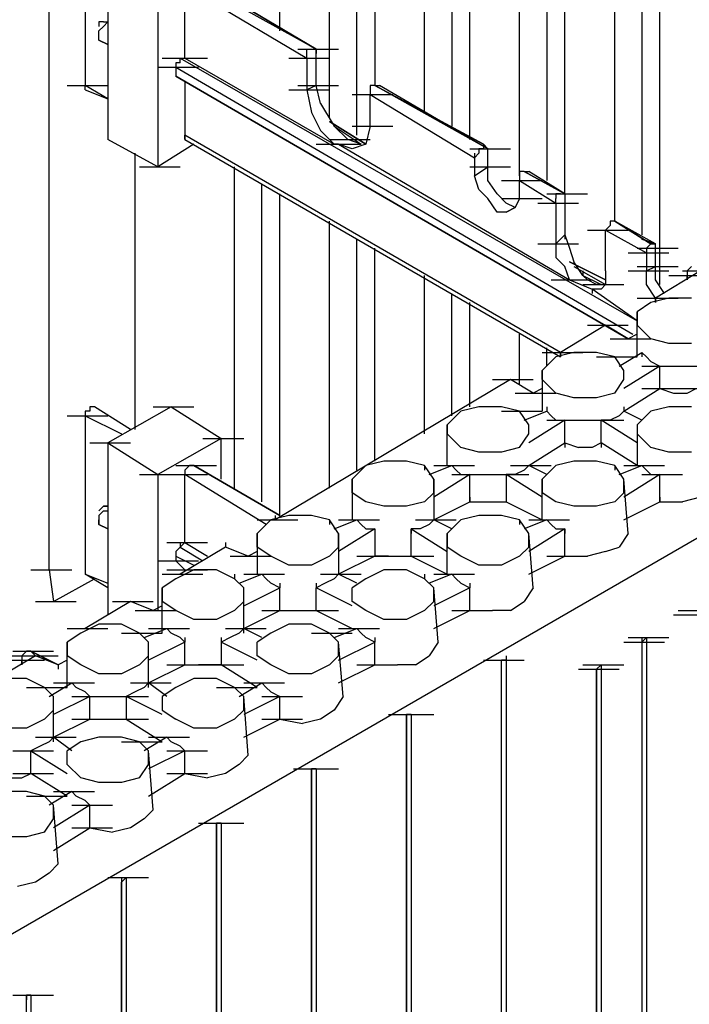
# Model space of a CAD drawing. Units: inches. Extents: x 27 to 113, y -1 to 111.
# Drawn here: x 34 to 36, y 70 to 72 of the extents above; entities that cross this region are included whole.
import ezdxf

# ---------------------------------------------------------------- set-up
doc = ezdxf.new("R2010")
doc.units = ezdxf.units.IN
doc.header["$MEASUREMENT"] = 0
doc.layers.add('drywall', color=7, linetype='Continuous')

msp = doc.modelspace()

# ---------------------------------------------------------------- linework, layer by layer
at = {"layer": 'drywall'}
for p, q in [((33.4148, 69.5081), (42.6405, 74.8322)), ((35.716, 74.1419), (35.716, 71.6106)), ((35.7579, 71.4955), (35.7579, 74.1105)), ((35.6533, 71.6419), (35.6533, 74.0477)), ((35.4964, 74.0163), (35.4964, 71.7361)), ((35.5382, 71.7047), (35.5382, 73.985)), ((35.4336, 71.7465), (35.4336, 73.9222)), ((35.2767, 73.8908), (35.2767, 71.8616)), ((35.3186, 71.8302), (35.3186, 73.8594)), ((35.214, 71.893), (35.214, 73.7967)), ((35.0571, 71.8407), (35.0571, 73.7548)), ((35.0989, 73.7339), (35.0989, 71.9557)), ((34.9943, 71.8825), (34.9943, 73.6712)), ((34.8792, 72.0813), (34.8792, 73.6084)), ((34.4295, 72.3114), (34.4295, 71.9557)), ((34.4818, 72.2486), (34.4818, 71.8302)), ((34.3458, 70.8365), (34.3458, 72.2068)), ((34.9629, 72.0394), (34.6805, 72.2068)), ((34.6805, 72.2068), (34.9629, 72.0394)), ((34.9629, 72.0394), (34.6805, 72.2068)), ((34.9629, 72.0394), (34.6805, 72.2068)), ((34.9629, 72.0394), (34.6805, 72.1963)), ((34.9629, 72.0394), (34.6805, 72.1963)), ((34.5968, 72.1859), (34.5968, 71.7675)), ((34.6596, 72.1859), (34.942, 72.0185)), ((34.6596, 72.0185), (34.6596, 72.1859)), ((34.4713, 72.1022), (34.4608, 72.1022)), ((34.4608, 72.1022), (34.4608, 72.0917)), ((34.4713, 72.1022), (34.4818, 72.1022)), ((34.4818, 72.1022), (34.4713, 72.0917)), ((34.4608, 72.0813), (34.4713, 72.0917)), ((34.4608, 72.0708), (34.4608, 72.0813)), ((34.4608, 72.0603), (34.4608, 72.0708)), ((34.4608, 72.0603), (34.4608, 72.0708)), ((34.4608, 72.0603), (34.4818, 72.0499)), ((34.4818, 72.0499), (34.4608, 72.0603)), ((34.9211, 72.0394), (35.0152, 72.0394)), ((34.942, 72.0394), (34.9525, 72.0394)), ((34.942, 72.029), (34.942, 72.0394)), ((34.942, 72.0185), (34.942, 72.029)), ((34.9525, 72.0394), (34.9629, 72.0394)), ((34.9629, 72.029), (34.9629, 72.0394)), ((34.9629, 72.0394), (34.9629, 72.029)), ((34.9629, 71.9557), (34.9629, 72.029)), ((34.6073, 72.0185), (34.7014, 72.0185)), ((34.6177, 72.0185), (34.7119, 72.0185)), ((34.6491, 72.008), (34.6387, 72.008)), ((34.6387, 72.008), (34.6387, 71.9976)), ((34.6491, 72.008), (34.6491, 72.0185)), ((34.6491, 72.0185), (35.7056, 71.4118)), ((34.6491, 72.0185), (34.6596, 72.0185)), ((34.6596, 72.0185), (35.0048, 71.8198)), ((34.9002, 72.0185), (34.9943, 72.0185)), ((34.942, 72.0185), (34.942, 71.9453)), ((34.5968, 71.9976), (34.691, 71.9976)), ((34.6387, 71.9976), (35.6951, 71.3804)), ((34.6387, 71.9976), (34.6387, 71.9767)), ((34.6387, 71.9871), (34.6387, 71.9767)), ((34.6387, 71.9767), (35.6846, 71.37)), ((35.6846, 71.37), (34.6387, 71.9767)), ((34.6596, 71.9662), (34.6596, 71.8407)), ((34.3876, 71.9557), (34.4818, 71.9557)), ((34.4295, 71.9453), (34.4295, 71.9557)), ((34.4818, 71.9244), (34.4295, 71.9557)), ((34.4295, 71.9453), (34.4818, 71.9244)), ((34.9002, 71.9453), (34.9943, 71.9453)), ((34.9211, 71.9557), (35.0152, 71.9557)), ((34.9629, 71.9557), (34.942, 71.9453)), ((34.942, 71.9453), (34.9525, 71.893)), ((34.9734, 71.9139), (34.9629, 71.9557)), ((35.0989, 71.9557), (35.0884, 71.9557)), ((35.0884, 71.9557), (35.0884, 71.9453)), ((35.0884, 71.9453), (35.0884, 71.9348)), ((35.0989, 71.9557), (35.1094, 71.9557)), ((35.3604, 71.8093), (35.0989, 71.9557)), ((35.0989, 71.9557), (35.1094, 71.9557)), ((35.3604, 71.8093), (35.0989, 71.9557)), ((35.0989, 71.9557), (35.3499, 71.8198)), ((35.3499, 71.8198), (35.0989, 71.9557)), ((35.3604, 71.8093), (35.1094, 71.9557)), ((35.3604, 71.8093), (35.1094, 71.9557)), ((34.9734, 71.9139), (35.0048, 71.8616)), ((35.0466, 71.9348), (35.1407, 71.9348)), ((35.0884, 71.8616), (35.0884, 71.9348)), ((35.0884, 71.9348), (35.329, 71.7884)), ((34.9525, 71.893), (34.9734, 71.8511)), ((35.078, 71.8198), (34.9943, 71.8721)), ((34.9943, 71.8721), (35.078, 71.8198)), ((34.9943, 71.8721), (35.078, 71.8198)), ((35.078, 71.8198), (34.9943, 71.8721)), ((35.078, 71.8198), (34.9943, 71.8721)), ((35.078, 71.8198), (34.9943, 71.8721)), ((34.9734, 71.8511), (35.0048, 71.8198)), ((35.0048, 71.8616), (35.0361, 71.8302)), ((35.0048, 71.8616), (35.0675, 71.8198)), ((35.0466, 71.8616), (35.1407, 71.8616)), ((35.0884, 71.8616), (35.078, 71.8198)), ((34.4818, 71.8407), (34.4818, 71.8302)), ((34.5968, 71.7675), (34.4818, 71.8302)), ((35.5277, 71.3386), (34.6596, 71.8407)), ((34.6596, 71.8302), (34.6596, 71.8407)), ((34.6596, 71.8407), (34.6596, 71.8302)), ((34.6596, 71.8302), (35.5277, 71.3281)), ((34.6596, 71.8302), (35.5277, 71.3281)), ((34.9943, 71.8302), (35.0884, 71.8302)), ((35.0675, 71.8198), (35.0361, 71.8302)), ((34.6805, 71.8198), (34.5968, 71.7675)), ((34.9629, 71.8198), (35.0571, 71.8198)), ((34.9734, 71.8198), (35.0675, 71.8198)), ((34.9734, 71.8198), (35.0675, 71.8198)), ((35.0152, 71.8198), (35.0048, 71.8198)), ((35.0048, 71.8198), (35.0152, 71.8198)), ((35.0466, 71.8093), (35.0152, 71.8198)), ((35.0152, 71.8198), (35.5487, 71.506)), ((35.078, 71.8198), (35.0466, 71.8093)), ((35.3186, 71.8093), (35.4127, 71.8093)), ((35.3499, 71.8093), (35.3395, 71.8093)), ((35.3395, 71.8093), (35.3395, 71.7988)), ((35.3499, 71.8198), (35.3604, 71.8093)), ((35.3499, 71.8198), (35.3499, 71.8093)), ((35.3604, 71.8093), (35.3499, 71.8198)), ((35.3604, 71.7675), (35.3604, 71.8093)), ((34.5445, 71.1608), (34.5445, 71.7988)), ((35.329, 71.7884), (35.3395, 71.7988)), ((35.329, 71.7988), (35.329, 71.7884)), ((35.329, 71.7884), (35.329, 71.7465)), ((34.555, 71.7675), (34.6491, 71.7675)), ((34.7746, 71.0248), (34.7746, 71.7675)), ((35.3186, 71.7675), (35.4127, 71.7675)), ((35.329, 71.7465), (35.3604, 71.7675)), ((35.329, 71.757), (35.329, 71.7465)), ((35.3604, 71.7361), (35.3604, 71.7675)), ((35.4441, 71.757), (35.4336, 71.757)), ((35.4336, 71.757), (35.4336, 71.7465)), ((35.5382, 71.7047), (35.4441, 71.757)), ((35.4441, 71.757), (35.4545, 71.757)), ((35.4441, 71.757), (35.5382, 71.7047)), ((35.5382, 71.7047), (35.4441, 71.757)), ((35.5382, 71.7047), (35.4441, 71.757)), ((35.4441, 71.757), (35.4545, 71.757)), ((35.5382, 71.7047), (35.4545, 71.757)), ((35.5382, 71.7047), (35.4545, 71.757)), ((35.3395, 71.7152), (35.329, 71.7465)), ((35.3813, 71.7047), (35.3604, 71.7361)), ((35.3918, 71.7361), (35.4859, 71.7361)), ((35.4336, 71.7465), (35.4336, 71.7361)), ((35.4336, 71.6942), (35.4336, 71.7361)), ((35.4336, 71.7361), (35.5173, 71.6838)), ((34.8374, 70.9934), (34.8374, 71.7256)), ((35.3604, 71.6942), (35.3395, 71.7152)), ((34.8792, 70.962), (34.8792, 71.7047)), ((35.3813, 71.6629), (35.3604, 71.6942)), ((35.4022, 71.6838), (35.3813, 71.7047)), ((35.3918, 71.6942), (35.4859, 71.6942)), ((35.4336, 71.6942), (35.4231, 71.6733)), ((35.4964, 71.7047), (35.5905, 71.7047)), ((35.4964, 71.7047), (35.5905, 71.7047)), ((35.5277, 71.7047), (35.5173, 71.7047)), ((35.5173, 71.7047), (35.5173, 71.6942)), ((35.5173, 71.6838), (35.5173, 71.6942)), ((35.5277, 71.7047), (35.5382, 71.7047)), ((35.5382, 71.7047), (35.5382, 71.6106)), ((35.4231, 71.6733), (35.4022, 71.6838)), ((35.4231, 71.6733), (35.4022, 71.6629)), ((35.4231, 71.6733), (35.4022, 71.6629)), ((35.4022, 71.6629), (35.4231, 71.6733)), ((35.4231, 71.6733), (35.4022, 71.6629)), ((35.4022, 71.6629), (35.4231, 71.6733)), ((35.4022, 71.6629), (35.4231, 71.6733)), ((35.4754, 71.6838), (35.5696, 71.6838)), ((35.5173, 71.6838), (35.5173, 71.5896)), ((34.9943, 71.0248), (34.9943, 71.6419)), ((35.4022, 71.6629), (35.3813, 71.6629)), ((35.6533, 71.6419), (35.6428, 71.6419)), ((35.6428, 71.6419), (35.6428, 71.6315)), ((35.7474, 71.5896), (35.6533, 71.6419)), ((35.7474, 71.5896), (35.6533, 71.6419)), ((35.6533, 71.6419), (35.7369, 71.5896)), ((35.7369, 71.5896), (35.6533, 71.6419)), ((35.5905, 71.621), (35.6846, 71.621)), ((35.6428, 71.6315), (35.6323, 71.621)), ((35.6323, 71.5269), (35.6323, 71.621)), ((35.6323, 71.621), (35.7265, 71.5687)), ((35.0571, 71.0666), (35.0571, 71.6001)), ((35.5173, 71.5896), (35.5382, 71.6106)), ((35.5382, 71.6106), (35.5487, 71.5792)), ((35.5382, 71.6106), (35.5382, 71.6001)), ((35.7474, 71.5896), (35.716, 71.6001)), ((35.716, 71.6001), (35.7474, 71.5896)), ((35.0989, 71.0876), (35.0989, 71.5792)), ((35.4754, 71.5896), (35.5696, 71.5896)), ((35.5173, 71.5896), (35.5173, 71.5583)), ((35.5487, 71.5792), (35.5591, 71.5478)), ((35.7056, 71.5792), (35.7997, 71.5792)), ((35.7369, 71.5896), (35.7265, 71.5792)), ((35.7265, 71.5792), (35.7265, 71.5687)), ((35.7369, 71.5896), (35.7474, 71.5896)), ((35.7474, 71.5896), (35.7369, 71.5896)), ((35.7474, 71.5792), (35.7474, 71.5896)), ((35.7474, 71.5373), (35.7474, 71.5792)), ((35.5173, 71.5583), (35.5382, 71.5373)), ((35.6846, 71.5687), (35.7788, 71.5687)), ((35.7265, 71.5687), (35.7265, 71.5269)), ((35.5487, 71.506), (35.5382, 71.5373)), ((35.6323, 71.506), (35.5487, 71.5478)), ((35.5487, 71.5478), (35.6323, 71.506)), ((35.5487, 71.5478), (35.6323, 71.506)), ((35.6323, 71.506), (35.5487, 71.5478)), ((35.6323, 71.506), (35.5487, 71.5478)), ((35.6323, 71.506), (35.5487, 71.5478)), ((35.58, 71.5164), (35.5591, 71.5478)), ((35.5591, 71.5373), (35.6323, 71.4955)), ((35.7056, 71.5373), (35.7997, 71.5373)), ((35.7265, 71.5269), (35.7474, 71.5373)), ((35.7474, 71.506), (35.7474, 71.5373)), ((35.8311, 71.5373), (35.8206, 71.5269)), ((35.214, 71.1503), (35.214, 71.5164)), ((35.5068, 71.506), (35.601, 71.506)), ((35.5487, 71.506), (35.601, 71.485)), ((35.58, 71.5269), (35.58, 71.5164)), ((35.5905, 71.506), (35.58, 71.5164)), ((35.58, 71.5164), (35.6219, 71.4955)), ((35.6114, 71.4955), (35.5905, 71.506)), ((35.6323, 71.5269), (35.6323, 71.4955)), ((35.6323, 71.5269), (35.6323, 71.5164)), ((35.6846, 71.5269), (35.7788, 71.5269)), ((35.7265, 71.4955), (35.7265, 71.5269)), ((35.852, 71.5269), (35.7474, 71.4641)), ((35.7683, 71.4746), (35.7474, 71.506)), ((35.7788, 71.5164), (35.8729, 71.5164)), ((35.7788, 71.5164), (35.8729, 71.5164)), ((35.8102, 71.5269), (35.9043, 71.5269)), ((35.8206, 71.5269), (35.8206, 71.5164)), ((35.8206, 71.5164), (35.8206, 71.506)), ((35.8206, 71.506), (35.8206, 71.5164)), ((35.58, 71.4955), (35.6742, 71.4955)), ((35.6219, 71.485), (35.601, 71.485)), ((35.7056, 71.4118), (35.601, 71.485)), ((35.601, 71.485), (35.601, 71.4746)), ((35.6219, 71.4955), (35.6114, 71.4955)), ((35.6323, 71.4955), (35.6219, 71.485)), ((35.7474, 71.4641), (35.7265, 71.4955)), ((35.2767, 71.1922), (35.2767, 71.4746)), ((35.7056, 71.4641), (35.7997, 71.4641)), ((35.7788, 71.4641), (35.7369, 71.4537)), ((35.7474, 71.4641), (35.7474, 71.4537)), ((35.7474, 71.4537), (35.7474, 71.4641)), ((35.8311, 71.4641), (35.7788, 71.4641)), ((35.3186, 71.2131), (35.3186, 71.4537)), ((35.7369, 71.4537), (35.7056, 71.4327)), ((35.7056, 71.3281), (35.7056, 71.4327)), ((35.7056, 71.4327), (35.7056, 71.4014)), ((35.6323, 71.4014), (35.5277, 71.3386)), ((35.5905, 71.4014), (35.6846, 71.4014)), ((35.6846, 71.37), (35.6323, 71.4014)), ((35.7369, 71.37), (35.7056, 71.4014)), ((35.4336, 71.2654), (35.4336, 71.3804)), ((35.6428, 71.37), (35.7369, 71.37)), ((35.7056, 71.3804), (35.6846, 71.37)), ((35.7788, 71.3595), (35.7369, 71.37)), ((35.4964, 71.3072), (35.4964, 71.3491)), ((35.8311, 71.3595), (35.7788, 71.3595)), ((35.4859, 71.3386), (35.58, 71.3386)), ((35.5173, 71.3281), (35.4859, 71.2968)), ((35.5591, 71.3386), (35.5173, 71.3281)), ((35.5277, 71.3386), (35.5277, 71.3281)), ((35.5277, 71.3281), (35.5277, 71.3386)), ((35.6114, 71.3386), (35.5591, 71.3386)), ((35.6533, 71.3281), (35.6114, 71.3386)), ((35.6114, 71.3281), (35.7056, 71.3281)), ((35.6742, 71.2968), (35.6533, 71.3281)), ((35.6637, 71.3072), (35.716, 71.3386)), ((35.716, 71.3386), (35.7265, 71.3281)), ((35.716, 71.3386), (35.716, 71.3281)), ((35.7369, 71.3177), (35.7265, 71.3281)), ((35.7579, 71.3072), (35.6742, 71.2549)), ((35.716, 71.3072), (35.8102, 71.3072)), ((35.7369, 71.3177), (35.7579, 71.3072)), ((35.7579, 71.2549), (35.7579, 71.3072)), ((35.7997, 71.3072), (35.8938, 71.3072)), ((35.4859, 71.2968), (35.4859, 71.2026)), ((35.4859, 71.2758), (35.4859, 71.2968)), ((35.6742, 71.2758), (35.6742, 71.2968)), ((35.4127, 71.2758), (34.8688, 70.9516)), ((35.3708, 71.2758), (35.465, 71.2758)), ((35.465, 71.2445), (35.4127, 71.2758)), ((35.4859, 71.2549), (35.465, 71.2445)), ((35.5173, 71.2445), (35.4859, 71.2758)), ((35.6533, 71.2445), (35.6742, 71.2758)), ((35.6742, 71.2026), (35.7579, 71.2549)), ((35.716, 71.2549), (35.8102, 71.2549)), ((35.7579, 71.2549), (35.7892, 71.2445)), ((35.7997, 71.2549), (35.8938, 71.2549)), ((35.8206, 71.2445), (35.8415, 71.2549)), ((35.4231, 71.2445), (35.5173, 71.2445)), ((35.5591, 71.234), (35.5173, 71.2445)), ((35.6114, 71.234), (35.5591, 71.234)), ((35.6533, 71.2445), (35.6114, 71.234)), ((35.7892, 71.2445), (35.8206, 71.2445)), ((34.4504, 71.2131), (34.4399, 71.2131)), ((34.4399, 71.2131), (34.4399, 71.2026)), ((34.5341, 71.1608), (34.4504, 71.2131)), ((34.6282, 71.2131), (34.4818, 71.1294)), ((34.5864, 71.2131), (34.6805, 71.2131)), ((34.6282, 71.2131), (34.7433, 71.1399)), ((35.3395, 71.2131), (35.2976, 71.2026)), ((35.3918, 71.2131), (35.3395, 71.2131)), ((35.4336, 71.2026), (35.3918, 71.2131)), ((35.4964, 71.2131), (35.4964, 71.2026)), ((35.6742, 71.2131), (35.6742, 71.2026)), ((35.7788, 71.2131), (35.7369, 71.2026)), ((35.8311, 71.2131), (35.7788, 71.2131)), ((34.3876, 71.1922), (34.4818, 71.1922)), ((34.4295, 71.2026), (34.4295, 71.1922)), ((34.4399, 71.2026), (34.4295, 71.2026)), ((34.4295, 71.1922), (34.5131, 71.1503)), ((34.4295, 71.1922), (34.4295, 70.8261)), ((35.2976, 71.2026), (35.2663, 71.1712)), ((35.3918, 71.2026), (35.4859, 71.2026)), ((35.4545, 71.1712), (35.4336, 71.2026)), ((35.4441, 71.1817), (35.4964, 71.2026)), ((35.4964, 71.2026), (35.5068, 71.1922)), ((35.5173, 71.1817), (35.5068, 71.1922)), ((35.6637, 71.1922), (35.6428, 71.1817)), ((35.6637, 71.1922), (35.6742, 71.2026)), ((35.716, 71.1817), (35.6742, 71.2026)), ((35.7369, 71.2026), (35.7056, 71.1712)), ((35.2663, 71.0771), (35.2663, 71.1712)), ((35.2663, 71.1712), (35.2663, 71.1503)), ((35.5382, 71.1817), (35.4545, 71.1294)), ((35.4545, 71.1503), (35.4545, 71.1712)), ((35.4964, 71.1817), (35.5905, 71.1817)), ((35.5173, 71.1817), (35.5382, 71.1817)), ((35.5382, 71.1294), (35.5382, 71.1817)), ((35.58, 71.1817), (35.6742, 71.1817)), ((35.7056, 71.1294), (35.6219, 71.1817)), ((35.6428, 71.1817), (35.6219, 71.1817)), ((35.6219, 71.1294), (35.6219, 71.1817)), ((35.7056, 71.1712), (35.7056, 71.1503)), ((35.7056, 71.1712), (35.7056, 71.0771)), ((35.2976, 71.1189), (35.2663, 71.1503)), ((35.4336, 71.1189), (35.4545, 71.1503)), ((35.7369, 71.1189), (35.7056, 71.1503)), ((34.4399, 71.1294), (34.5341, 71.1294)), ((34.4818, 71.1294), (34.4818, 70.7319)), ((34.4818, 71.1294), (34.5968, 71.0562)), ((34.7433, 71.1399), (34.5968, 71.0562)), ((34.7014, 71.1399), (34.7956, 71.1399)), ((34.7433, 71.0457), (34.7433, 71.1399)), ((35.3395, 71.1085), (35.2976, 71.1189)), ((35.4336, 71.1189), (35.3918, 71.1085)), ((35.4545, 71.0771), (35.5382, 71.1294)), ((35.5382, 71.1294), (35.5696, 71.1189)), ((35.5382, 71.1294), (35.5382, 71.1189)), ((35.601, 71.1189), (35.5696, 71.1189)), ((35.6219, 71.1294), (35.601, 71.1189)), ((35.7056, 71.0771), (35.6219, 71.1294)), ((35.6219, 71.1294), (35.6219, 71.1189)), ((35.7788, 71.1085), (35.7369, 71.1189)), ((35.3918, 71.1085), (35.3395, 71.1085)), ((35.8311, 71.1085), (35.7788, 71.1085)), ((34.6387, 71.0771), (34.7328, 71.0771)), ((34.67, 71.0771), (34.6596, 71.0666)), ((34.6805, 71.0771), (34.67, 71.0771)), ((34.8792, 70.962), (34.6805, 71.0771)), ((34.6805, 71.0771), (34.8792, 70.962)), ((34.8792, 70.962), (34.6805, 71.0771)), ((34.6805, 71.0771), (34.8792, 70.962)), ((34.8792, 70.962), (34.6805, 71.0771)), ((34.6805, 71.0771), (34.8792, 70.962)), ((35.078, 71.0771), (35.0466, 71.0457)), ((35.1198, 71.0876), (35.078, 71.0771)), ((35.1721, 71.0876), (35.1198, 71.0876)), ((35.214, 71.0771), (35.1721, 71.0876)), ((35.2349, 71.0457), (35.214, 71.0771)), ((35.214, 71.0771), (35.214, 71.0666)), ((35.2244, 71.0562), (35.2767, 71.0771)), ((35.2349, 71.0771), (35.329, 71.0771)), ((35.2767, 71.0771), (35.2872, 71.0666)), ((35.4127, 71.0771), (35.5068, 71.0771)), ((35.4545, 71.0771), (35.4441, 71.0666)), ((35.4964, 71.0562), (35.4545, 71.0771)), ((35.5173, 71.0771), (35.4859, 71.0457)), ((35.5591, 71.0876), (35.5173, 71.0771)), ((35.6114, 71.0876), (35.5591, 71.0876)), ((35.6533, 71.0771), (35.6114, 71.0876)), ((35.6742, 71.0457), (35.6533, 71.0771)), ((35.6533, 71.0771), (35.6533, 71.0666)), ((35.6637, 71.0562), (35.716, 71.0771)), ((35.6742, 71.0771), (35.7683, 71.0771)), ((35.716, 71.0771), (35.7265, 71.0666)), ((34.555, 71.0562), (34.6491, 71.0562)), ((34.5968, 71.0562), (34.5968, 70.7424)), ((34.6177, 71.0562), (34.7119, 71.0562)), ((34.6596, 71.0666), (34.6596, 71.0562)), ((34.8479, 70.9411), (34.6596, 71.0562)), ((34.6596, 70.8993), (34.6596, 71.0562)), ((35.3186, 71.0562), (35.2349, 71.0039)), ((35.2767, 71.0562), (35.3708, 71.0562)), ((35.2976, 71.0562), (35.2872, 71.0666)), ((35.2976, 71.0562), (35.3186, 71.0562)), ((35.3186, 70.9934), (35.3186, 71.0562)), ((35.3604, 71.0562), (35.4545, 71.0562)), ((35.4231, 71.0562), (35.4022, 71.0562)), ((35.4022, 71.0562), (35.4022, 70.9934)), ((35.4859, 71.0039), (35.4022, 71.0562)), ((35.4441, 71.0666), (35.4231, 71.0562)), ((35.7579, 71.0562), (35.6742, 71.0039)), ((35.716, 71.0562), (35.8102, 71.0562)), ((35.7369, 71.0562), (35.7265, 71.0666)), ((35.7369, 71.0562), (35.7579, 71.0562)), ((35.7579, 70.9934), (35.7579, 71.0562)), ((35.0466, 71.0143), (35.0466, 71.0457)), ((35.0466, 71.0457), (35.0466, 70.9516)), ((35.2349, 71.0457), (35.2349, 70.9516)), ((35.2349, 71.0143), (35.2349, 71.0457)), ((35.4859, 70.9516), (35.4859, 71.0457)), ((35.4859, 71.0457), (35.4859, 71.0143)), ((35.6846, 70.9202), (35.6742, 71.0457)), ((35.6742, 71.0143), (35.6742, 71.0457)), ((35.078, 70.9934), (35.0466, 71.0143)), ((35.214, 70.9934), (35.2349, 71.0143)), ((35.3186, 71.0039), (35.3186, 70.9934)), ((35.4022, 71.0039), (35.4022, 70.9934)), ((35.5173, 70.9934), (35.4859, 71.0143)), ((35.6533, 70.9934), (35.6742, 71.0143)), ((35.7579, 71.0039), (35.7579, 70.9934)), ((35.852, 71.0039), (35.8102, 70.9934)), ((34.4713, 70.983), (34.4608, 70.9725)), ((34.4608, 70.9725), (34.4713, 70.983)), ((34.4713, 70.983), (34.4608, 70.9725)), ((34.4818, 70.983), (34.4713, 70.983)), ((34.4713, 70.983), (34.4818, 70.983)), ((35.1198, 70.983), (35.078, 70.9934)), ((35.1721, 70.983), (35.1198, 70.983)), ((35.214, 70.9934), (35.1721, 70.983)), ((35.2349, 70.9516), (35.3186, 70.9934)), ((35.3186, 70.9934), (35.3499, 70.9934)), ((35.3499, 70.9934), (35.3813, 70.9934)), ((35.3813, 70.9934), (35.4022, 70.9934)), ((35.4022, 70.9934), (35.4859, 70.9516)), ((35.5591, 70.983), (35.5173, 70.9934)), ((35.6114, 70.983), (35.5591, 70.983)), ((35.6533, 70.9934), (35.6114, 70.983)), ((35.6742, 70.9516), (35.7579, 70.9934)), ((35.7579, 70.9934), (35.8102, 70.9934)), ((34.4608, 70.962), (34.4713, 70.9725)), ((34.4608, 70.962), (34.4608, 70.9411)), ((34.4713, 70.9725), (34.4818, 70.9725)), ((34.9002, 70.962), (34.8583, 70.9516)), ((34.8688, 70.962), (34.8688, 70.9516)), ((34.9525, 70.962), (34.9002, 70.962)), ((34.9943, 70.9516), (34.9525, 70.962)), ((35.3395, 70.962), (35.2976, 70.9516)), ((35.3918, 70.962), (35.3395, 70.962)), ((35.4336, 70.9516), (35.3918, 70.962)), ((34.4608, 70.9411), (34.4608, 70.9516)), ((34.4608, 70.9411), (34.4818, 70.9307)), ((34.4818, 70.9307), (34.4608, 70.9411)), ((34.8583, 70.9516), (34.8269, 70.9202)), ((34.8269, 70.9516), (34.9211, 70.9516)), ((35.0152, 70.9202), (34.9943, 70.9516)), ((34.9943, 70.9516), (34.9943, 70.9411)), ((35.0048, 70.9307), (35.0571, 70.9516)), ((35.0152, 70.9516), (35.1094, 70.9516)), ((35.0571, 70.9516), (35.0675, 70.9411)), ((35.078, 70.9307), (35.0675, 70.9411)), ((35.193, 70.9516), (35.2872, 70.9516)), ((35.2244, 70.9411), (35.2035, 70.9307)), ((35.2349, 70.9516), (35.2244, 70.9411)), ((35.2767, 70.9307), (35.2349, 70.9516)), ((35.2976, 70.9516), (35.2663, 70.9202)), ((35.4545, 70.9202), (35.4336, 70.9516)), ((35.4336, 70.9516), (35.4336, 70.9411)), ((35.4964, 70.9516), (35.4441, 70.9307)), ((35.4545, 70.9516), (35.5487, 70.9516)), ((35.5068, 70.9411), (35.4964, 70.9516)), ((35.5173, 70.9307), (35.5068, 70.9411)), ((34.8269, 70.8888), (34.8269, 70.9202)), ((34.8269, 70.9202), (34.8269, 70.8261)), ((35.0989, 70.9307), (35.0152, 70.8784)), ((35.0152, 70.9202), (35.0152, 70.8261)), ((35.0152, 70.8888), (35.0152, 70.9202)), ((35.078, 70.9307), (35.0989, 70.9307)), ((35.0989, 70.9307), (35.0989, 70.8679)), ((35.0989, 70.9307), (35.0989, 70.9202)), ((35.2035, 70.9307), (35.1826, 70.9307)), ((35.1826, 70.8679), (35.1826, 70.9307)), ((35.1826, 70.9307), (35.2663, 70.8784)), ((35.1826, 70.9307), (35.1826, 70.9202)), ((35.2663, 70.8261), (35.2663, 70.9202)), ((35.2663, 70.9202), (35.2663, 70.8888)), ((35.5382, 70.9307), (35.4545, 70.8784)), ((35.465, 70.7947), (35.4545, 70.9202)), ((35.4545, 70.8888), (35.4545, 70.9202)), ((35.5173, 70.9307), (35.5382, 70.9307)), ((35.5382, 70.8679), (35.5382, 70.9307)), ((35.5382, 70.9307), (35.5382, 70.9202)), ((35.6846, 70.9202), (35.6637, 70.8888)), ((34.6177, 70.8993), (34.7119, 70.8993)), ((34.6491, 70.8888), (34.6596, 70.8993)), ((34.6491, 70.8993), (34.6491, 70.8888)), ((34.6596, 70.8993), (34.7119, 70.8679)), ((34.7537, 70.8993), (34.7537, 70.8888)), ((34.6491, 70.8888), (34.6387, 70.8784)), ((34.6387, 70.8784), (34.6387, 70.8679)), ((34.6387, 70.8784), (34.6387, 70.8679)), ((34.6387, 70.8679), (34.6805, 70.847)), ((34.6387, 70.8679), (34.6387, 70.8574)), ((34.7537, 70.8888), (34.6491, 70.8261)), ((34.6491, 70.8888), (34.7014, 70.8574)), ((34.806, 70.8679), (34.7537, 70.8888)), ((34.7642, 70.8679), (34.8583, 70.8679)), ((34.8269, 70.8784), (34.806, 70.8679)), ((34.8583, 70.8679), (34.8269, 70.8888)), ((34.9002, 70.847), (34.8583, 70.8679)), ((34.9943, 70.8679), (34.9525, 70.847)), ((34.9943, 70.8679), (35.0152, 70.8888)), ((35.0989, 70.8679), (35.0152, 70.8261)), ((35.0571, 70.8679), (35.1512, 70.8679)), ((35.1303, 70.8679), (35.0989, 70.8679)), ((35.1303, 70.8679), (35.1617, 70.8679)), ((35.1407, 70.8679), (35.2349, 70.8679)), ((35.1617, 70.8679), (35.1826, 70.8679)), ((35.1826, 70.8679), (35.2663, 70.8261)), ((35.2976, 70.8679), (35.2663, 70.8888)), ((35.3395, 70.847), (35.2976, 70.8679)), ((35.4336, 70.8679), (35.3918, 70.847)), ((35.4336, 70.8679), (35.4545, 70.8888)), ((35.4545, 70.8261), (35.5382, 70.8679)), ((35.4964, 70.8679), (35.5905, 70.8679)), ((35.5382, 70.8679), (35.5905, 70.8679)), ((35.6323, 70.8784), (35.5905, 70.8679)), ((35.6323, 70.8784), (35.6637, 70.8888)), ((34.5968, 70.8574), (34.691, 70.8574)), ((34.6387, 70.8574), (34.6596, 70.8365)), ((34.6596, 70.8365), (34.6387, 70.8574)), ((34.9525, 70.847), (34.9002, 70.847)), ((35.3918, 70.847), (35.3395, 70.847)), ((34.3039, 70.8365), (34.3981, 70.8365)), ((34.3458, 70.8365), (34.3562, 70.7633)), ((34.4295, 70.8365), (34.4295, 70.8261)), ((34.4818, 70.7947), (34.4295, 70.8261)), ((34.4295, 70.8261), (34.4818, 70.8051)), ((34.6073, 70.8261), (34.7014, 70.8261)), ((34.6073, 70.8261), (34.7014, 70.8261)), ((34.6177, 70.8365), (34.7119, 70.8365)), ((34.6805, 70.8365), (34.6387, 70.8156)), ((34.7328, 70.8365), (34.6805, 70.8365)), ((34.7746, 70.8156), (34.7328, 70.8365)), ((34.7746, 70.8261), (34.7746, 70.8156)), ((34.7851, 70.8051), (34.8374, 70.8261)), ((34.7956, 70.8261), (34.8897, 70.8261)), ((34.8374, 70.8261), (34.8479, 70.8156)), ((34.9734, 70.8261), (35.0675, 70.8261)), ((35.0152, 70.8261), (35.0048, 70.8156)), ((35.0571, 70.8051), (35.0152, 70.8261)), ((35.1198, 70.8365), (35.078, 70.8156)), ((35.1721, 70.8365), (35.1198, 70.8365)), ((35.214, 70.8156), (35.1721, 70.8365)), ((35.214, 70.8261), (35.214, 70.8156)), ((35.2767, 70.8261), (35.2244, 70.8051)), ((35.2349, 70.8261), (35.329, 70.8261)), ((35.2872, 70.8156), (35.2767, 70.8261)), ((34.3562, 70.7633), (34.4504, 70.8156)), ((34.6387, 70.8156), (34.6073, 70.7947)), ((34.7956, 70.7947), (34.7746, 70.8156)), ((34.8583, 70.8051), (34.8479, 70.8156)), ((34.8792, 70.7947), (34.8583, 70.8051)), ((34.8792, 70.8051), (34.8792, 70.7947)), ((34.9838, 70.8051), (34.9629, 70.7947)), ((34.9629, 70.8051), (34.9629, 70.7947)), ((35.0048, 70.8156), (34.9838, 70.8051)), ((35.078, 70.8156), (35.0466, 70.7947)), ((35.2349, 70.7947), (35.214, 70.8156)), ((35.2976, 70.8051), (35.2872, 70.8156)), ((35.2976, 70.8051), (35.3186, 70.7947)), ((35.3186, 70.8051), (35.3186, 70.7947)), ((34.6073, 70.6901), (34.6073, 70.7947)), ((34.6073, 70.7947), (34.6073, 70.7633)), ((34.7956, 70.7528), (34.8792, 70.7947)), ((34.7956, 70.6901), (34.7956, 70.7947)), ((34.7956, 70.7633), (34.7956, 70.7947)), ((34.8792, 70.7424), (34.8792, 70.7947)), ((34.9629, 70.7424), (34.9629, 70.7947)), ((35.0466, 70.7528), (34.9629, 70.7947)), ((35.0466, 70.7633), (35.0466, 70.7947)), ((35.2453, 70.6692), (35.2349, 70.7947)), ((35.2349, 70.7633), (35.2349, 70.7947)), ((35.3186, 70.7947), (35.2349, 70.7528)), ((35.3186, 70.7424), (35.3186, 70.7947)), ((35.465, 70.7947), (35.4441, 70.7633)), ((34.3144, 70.7633), (34.4085, 70.7633)), ((34.5341, 70.7633), (34.4295, 70.7005)), ((34.4922, 70.7633), (34.5864, 70.7633)), ((34.5864, 70.7424), (34.5341, 70.7633)), ((34.6387, 70.7424), (34.6073, 70.7633)), ((34.7746, 70.7424), (34.7956, 70.7633)), ((35.078, 70.7424), (35.0466, 70.7633)), ((35.214, 70.7424), (35.2349, 70.7633)), ((35.4127, 70.7424), (35.4441, 70.7633)), ((34.5445, 70.7424), (34.6387, 70.7424)), ((34.6073, 70.7528), (34.5864, 70.7424)), ((34.6805, 70.7215), (34.6387, 70.7424)), ((34.7746, 70.7424), (34.7328, 70.7215)), ((34.7956, 70.7005), (34.8792, 70.7424)), ((34.8374, 70.7424), (34.9315, 70.7424)), ((34.8792, 70.7424), (34.9106, 70.7424)), ((34.9106, 70.7424), (34.942, 70.7424)), ((34.9211, 70.7424), (35.0152, 70.7424)), ((34.942, 70.7424), (34.9629, 70.7424)), ((34.9629, 70.7424), (35.0466, 70.7005)), ((35.1198, 70.7215), (35.078, 70.7424)), ((35.214, 70.7424), (35.1721, 70.7215)), ((35.2349, 70.7005), (35.3186, 70.7424)), ((35.2767, 70.7424), (35.3708, 70.7424)), ((35.3186, 70.7424), (35.3708, 70.7424)), ((35.4127, 70.7424), (35.3708, 70.7424)), ((35.7892, 70.7319), (35.8834, 70.7319)), ((35.7997, 70.7424), (35.8938, 70.7424)), ((34.4608, 70.711), (34.419, 70.6901)), ((34.5131, 70.711), (34.4608, 70.711)), ((34.555, 70.6901), (34.5131, 70.711)), ((34.7328, 70.7215), (34.6805, 70.7215)), ((34.9002, 70.711), (34.8583, 70.6901)), ((34.9525, 70.711), (34.9002, 70.711)), ((34.9943, 70.6901), (34.9525, 70.711)), ((35.1721, 70.7215), (35.1198, 70.7215)), ((34.3876, 70.7005), (34.4818, 70.7005)), ((34.3876, 70.7005), (34.4818, 70.7005)), ((34.419, 70.6901), (34.3876, 70.6692)), ((34.5131, 70.6901), (34.6073, 70.6901)), ((34.5759, 70.6692), (34.555, 70.6901)), ((34.5654, 70.6796), (34.6177, 70.7005)), ((34.5759, 70.7005), (34.67, 70.7005)), ((34.6177, 70.7005), (34.6282, 70.6901)), ((34.6491, 70.6796), (34.6282, 70.6901)), ((34.7537, 70.7005), (34.8479, 70.7005)), ((34.7851, 70.6901), (34.7642, 70.6796)), ((34.7956, 70.7005), (34.7851, 70.6901)), ((34.8374, 70.6796), (34.7956, 70.7005)), ((34.8583, 70.6901), (34.8269, 70.6692)), ((34.9525, 70.6901), (35.0466, 70.6901)), ((35.0152, 70.6692), (34.9943, 70.6901)), ((35.0048, 70.6796), (35.0571, 70.7005)), ((35.0152, 70.7005), (35.1094, 70.7005)), ((35.0571, 70.7005), (35.0675, 70.6901)), ((35.078, 70.6796), (35.0675, 70.6901)), ((34.3876, 70.5646), (34.3876, 70.6692)), ((34.3876, 70.6692), (34.3876, 70.6378)), ((34.5759, 70.5646), (34.5759, 70.6692)), ((34.6596, 70.6692), (34.5759, 70.6273)), ((34.5759, 70.6378), (34.5759, 70.6692)), ((34.6491, 70.6796), (34.6596, 70.6692)), ((34.6596, 70.6796), (34.6596, 70.6692)), ((34.6596, 70.6169), (34.6596, 70.6692)), ((34.7642, 70.6796), (34.7433, 70.6692)), ((34.7433, 70.6796), (34.7433, 70.6692)), ((34.7433, 70.6692), (34.7433, 70.6169)), ((34.8269, 70.6273), (34.7433, 70.6692)), ((34.8269, 70.6378), (34.8269, 70.6692)), ((35.0152, 70.6273), (35.0989, 70.6692)), ((35.0257, 70.5436), (35.0152, 70.6692)), ((35.0152, 70.6378), (35.0152, 70.6692)), ((35.0989, 70.6692), (35.078, 70.6796)), ((35.0989, 70.6796), (35.0989, 70.6692)), ((35.0989, 70.6169), (35.0989, 70.6692)), ((35.2453, 70.6692), (35.2244, 70.6378)), ((35.6742, 70.6692), (35.7683, 70.6692)), ((35.6846, 70.6796), (35.7788, 70.6796)), ((35.716, 70.6692), (35.7265, 70.6796)), ((35.716, 70.6796), (35.716, 70.6692)), ((35.716, 70.6796), (35.716, 70.6692)), ((35.716, 70.6692), (35.716, 67.4684)), ((35.716, 70.6692), (35.716, 67.4684)), ((35.7265, 70.6796), (35.7265, 67.4789)), ((34.2621, 70.6482), (34.3562, 70.6482)), ((34.2935, 70.6482), (34.283, 70.6378)), ((34.3039, 70.6482), (34.2935, 70.6482)), ((34.3667, 70.6169), (34.3039, 70.6482)), ((34.3039, 70.6482), (34.3667, 70.6169)), ((34.3144, 70.6378), (34.3039, 70.6482)), ((34.3039, 70.6482), (34.3144, 70.6378)), ((34.3144, 70.6378), (34.3039, 70.6482)), ((34.3039, 70.6482), (34.3144, 70.6378)), ((34.3144, 70.6378), (34.2098, 70.575)), ((34.2412, 70.6378), (34.3353, 70.6378)), ((34.2412, 70.6273), (34.3353, 70.6273)), ((34.2726, 70.6378), (34.3667, 70.6378)), ((34.283, 70.6378), (34.283, 70.6273)), ((34.283, 70.6273), (34.283, 70.6169)), ((34.283, 70.6169), (34.283, 70.6273)), ((34.3667, 70.6169), (34.3144, 70.6378)), ((34.3876, 70.6273), (34.3667, 70.6169)), ((34.419, 70.6169), (34.3876, 70.6378)), ((34.555, 70.6169), (34.5759, 70.6378)), ((34.8583, 70.6169), (34.8269, 70.6378)), ((34.9943, 70.6169), (35.0152, 70.6378)), ((35.193, 70.6169), (35.2244, 70.6378)), ((35.3499, 70.6273), (35.4441, 70.6273)), ((35.3918, 67.1233), (35.3918, 70.6273)), ((35.4022, 70.6273), (35.3918, 70.6273)), ((35.3918, 70.6273), (35.4022, 70.6273)), ((35.3918, 67.1233), (35.3918, 70.6273)), ((35.4022, 70.6378), (35.4022, 70.6273)), ((35.4022, 70.6273), (35.4022, 67.1337)), ((34.3667, 70.6169), (34.3667, 70.6064)), ((34.4608, 70.5959), (34.419, 70.6169)), ((34.5131, 70.5959), (34.4608, 70.5959)), ((34.555, 70.6169), (34.5131, 70.5959)), ((34.5759, 70.575), (34.6596, 70.6169)), ((34.6177, 70.6169), (34.7119, 70.6169)), ((34.6596, 70.6169), (34.691, 70.6169)), ((34.7223, 70.6169), (34.691, 70.6169)), ((34.7014, 70.6169), (34.7956, 70.6169)), ((34.7433, 70.6169), (34.7223, 70.6169)), ((34.8269, 70.5646), (34.7433, 70.6169)), ((34.9002, 70.5959), (34.8583, 70.6169)), ((34.9525, 70.5959), (34.9002, 70.5959)), ((34.9943, 70.6169), (34.9525, 70.5959)), ((35.0152, 70.575), (35.0989, 70.6169)), ((35.0571, 70.6169), (35.1512, 70.6169)), ((35.0989, 70.6169), (35.1512, 70.6169)), ((35.193, 70.6169), (35.1512, 70.6169)), ((35.5696, 70.6064), (35.6637, 70.6064)), ((35.58, 70.6169), (35.6742, 70.6169)), ((35.6219, 70.6169), (35.6114, 70.6064)), ((35.6114, 70.6064), (35.6114, 67.3952)), ((35.6114, 67.3952), (35.6114, 70.6064)), ((35.6219, 70.6169), (35.6219, 67.4161)), ((34.2935, 70.5855), (34.2412, 70.5855)), ((34.3353, 70.5646), (34.2935, 70.5855)), ((34.3458, 70.5436), (34.3981, 70.575)), ((34.3562, 70.575), (34.4504, 70.575)), ((34.3981, 70.575), (34.4085, 70.5646)), ((34.5341, 70.575), (34.6282, 70.575)), ((34.5759, 70.575), (34.5654, 70.5646)), ((34.6177, 70.5436), (34.5759, 70.575)), ((34.6805, 70.5855), (34.6387, 70.5646)), ((34.7328, 70.5855), (34.6805, 70.5855)), ((34.7746, 70.5646), (34.7328, 70.5855)), ((34.7851, 70.5436), (34.8374, 70.575)), ((34.7956, 70.575), (34.8897, 70.575)), ((34.8374, 70.575), (34.8479, 70.5646)), ((34.2935, 70.5646), (34.3876, 70.5646)), ((34.3562, 70.5436), (34.3353, 70.5646)), ((34.4295, 70.5541), (34.4085, 70.5646)), ((34.4295, 70.5541), (34.4399, 70.5436)), ((34.5445, 70.5541), (34.5236, 70.5436)), ((34.5654, 70.5646), (34.5445, 70.5541)), ((34.6387, 70.5646), (34.6073, 70.5436)), ((34.7328, 70.5646), (34.8269, 70.5646)), ((34.7956, 70.5436), (34.7746, 70.5646)), ((34.8583, 70.5541), (34.8479, 70.5646)), ((34.8583, 70.5541), (34.8792, 70.5436)), ((34.3562, 70.439), (34.3562, 70.5436)), ((34.3562, 70.5123), (34.3562, 70.5436)), ((34.4399, 70.5436), (34.3562, 70.5018)), ((34.3981, 70.5436), (34.4922, 70.5436)), ((34.4399, 70.4913), (34.4399, 70.5436)), ((34.4818, 70.5436), (34.5759, 70.5436)), ((34.5236, 70.5436), (34.5236, 70.4913)), ((34.6073, 70.5018), (34.5236, 70.5436)), ((34.6073, 70.5436), (34.6073, 70.5123)), ((34.806, 70.4077), (34.7956, 70.5436)), ((34.8792, 70.5436), (34.7956, 70.5018)), ((34.7956, 70.5123), (34.7956, 70.5436)), ((34.8374, 70.5436), (34.9315, 70.5436)), ((34.8792, 70.4913), (34.8792, 70.5436)), ((35.0257, 70.5436), (35.0048, 70.5123)), ((34.3353, 70.4913), (34.3562, 70.5123)), ((34.6073, 70.5123), (34.6387, 70.4913)), ((34.7746, 70.4913), (34.7956, 70.5123)), ((35.0048, 70.5123), (34.9734, 70.4913)), ((34.3353, 70.4913), (34.2935, 70.4704)), ((34.3562, 70.4495), (34.4399, 70.4913)), ((34.3981, 70.4913), (34.4922, 70.4913)), ((34.4399, 70.4913), (34.4713, 70.4913)), ((34.4713, 70.4913), (34.5027, 70.4913)), ((34.4818, 70.4913), (34.5759, 70.4913)), ((34.5027, 70.4913), (34.5236, 70.4913)), ((34.5236, 70.4913), (34.6073, 70.439)), ((34.6805, 70.4704), (34.6387, 70.4913)), ((34.7746, 70.4913), (34.7328, 70.4704)), ((34.7956, 70.4495), (34.8792, 70.4913)), ((34.8374, 70.4913), (34.9315, 70.4913)), ((34.8792, 70.4913), (34.9315, 70.4809)), ((34.9734, 70.4913), (34.9315, 70.4809)), ((35.1303, 70.5018), (35.2244, 70.5018)), ((35.1303, 70.5018), (35.2244, 70.5018)), ((35.1407, 70.5018), (35.2349, 70.5018)), ((35.1721, 66.9977), (35.1721, 70.5018)), ((35.1826, 70.5018), (35.1721, 70.5018)), ((35.1721, 70.5018), (35.1826, 70.5018)), ((35.1721, 70.5018), (35.1721, 66.9977)), ((35.1826, 70.5018), (35.1826, 66.9977)), ((34.2935, 70.4704), (34.2412, 70.4704)), ((34.7328, 70.4704), (34.6805, 70.4704)), ((34.3144, 70.4495), (34.4085, 70.4495)), ((34.3458, 70.439), (34.3249, 70.4286)), ((34.3562, 70.4495), (34.3458, 70.439)), ((34.3981, 70.4181), (34.3562, 70.4495)), ((34.419, 70.439), (34.3876, 70.4181)), ((34.4608, 70.4495), (34.419, 70.439)), ((34.5131, 70.4495), (34.4608, 70.4495)), ((34.555, 70.439), (34.5131, 70.4495)), ((34.5131, 70.439), (34.6073, 70.439)), ((34.5759, 70.4181), (34.555, 70.439)), ((34.6177, 70.4495), (34.5654, 70.4181)), ((34.5759, 70.4495), (34.67, 70.4495)), ((34.6282, 70.439), (34.6177, 70.4495)), ((34.6491, 70.4286), (34.6282, 70.439)), ((34.2621, 70.4181), (34.3562, 70.4181)), ((34.3249, 70.4286), (34.3039, 70.4181)), ((34.3039, 70.3658), (34.3039, 70.4181)), ((34.3039, 70.4181), (34.3876, 70.3658)), ((34.3876, 70.3867), (34.3876, 70.4181)), ((34.5864, 70.2821), (34.5759, 70.4181)), ((34.5759, 70.3867), (34.5759, 70.4181)), ((34.6596, 70.4181), (34.5759, 70.3763)), ((34.6177, 70.4181), (34.7119, 70.4181)), ((34.6491, 70.4286), (34.6596, 70.4181)), ((34.6596, 70.3658), (34.6596, 70.4181)), ((34.806, 70.4077), (34.7851, 70.3867)), ((34.419, 70.3554), (34.3876, 70.3867)), ((34.555, 70.3554), (34.5759, 70.3867)), ((34.7851, 70.3867), (34.7537, 70.3658)), ((34.9106, 70.3763), (35.0048, 70.3763)), ((34.9106, 70.3763), (35.0048, 70.3763)), ((34.9211, 70.3763), (35.0152, 70.3763)), ((34.9525, 66.8722), (34.9525, 70.3763)), ((34.9629, 70.3763), (34.9525, 70.3763)), ((34.9525, 70.3763), (34.9629, 70.3763)), ((34.9525, 70.3763), (34.9525, 66.8722)), ((34.9629, 70.3763), (34.9629, 66.8722)), ((34.2516, 70.3554), (34.283, 70.3554)), ((34.2621, 70.3658), (34.3562, 70.3658)), ((34.283, 70.3554), (34.3039, 70.3658)), ((34.3876, 70.3135), (34.3039, 70.3658)), ((34.4608, 70.3449), (34.419, 70.3554)), ((34.5131, 70.3449), (34.4608, 70.3449)), ((34.555, 70.3554), (34.5131, 70.3449)), ((34.5759, 70.3135), (34.6596, 70.3658)), ((34.6177, 70.3658), (34.7119, 70.3658)), ((34.6596, 70.3658), (34.7119, 70.3554)), ((34.7537, 70.3658), (34.7119, 70.3554)), ((34.2935, 70.324), (34.2412, 70.324)), ((34.3353, 70.3135), (34.2935, 70.324)), ((34.3981, 70.324), (34.3458, 70.2926)), ((34.3562, 70.324), (34.4504, 70.324)), ((34.4085, 70.3135), (34.3981, 70.324)), ((34.2935, 70.3135), (34.3876, 70.3135)), ((34.3562, 70.2926), (34.3353, 70.3135)), ((34.4295, 70.3031), (34.4085, 70.3135)), ((34.4295, 70.3031), (34.4399, 70.2926)), ((34.3667, 70.1566), (34.3562, 70.2926)), ((34.3562, 70.2612), (34.3562, 70.2926)), ((34.4399, 70.2926), (34.3562, 70.2403)), ((34.3981, 70.2926), (34.4922, 70.2926)), ((34.4399, 70.2403), (34.4399, 70.2926)), ((34.5864, 70.2821), (34.5654, 70.2612)), ((34.3353, 70.2298), (34.3562, 70.2612)), ((34.5654, 70.2612), (34.5341, 70.2403)), ((34.3562, 70.188), (34.4399, 70.2403)), ((34.3981, 70.2403), (34.4922, 70.2403)), ((34.4399, 70.2403), (34.4922, 70.2298)), ((34.5341, 70.2403), (34.4922, 70.2298)), ((34.691, 70.2508), (34.7851, 70.2508)), ((34.7014, 70.2508), (34.7956, 70.2508)), ((34.7328, 66.7467), (34.7328, 70.2508)), ((34.7433, 70.2508), (34.7328, 70.2508)), ((34.7328, 70.2508), (34.7433, 70.2508)), ((34.7328, 70.2508), (34.7328, 66.7467)), ((34.7328, 70.2508), (34.7328, 70.2403)), ((34.7433, 70.2508), (34.7433, 66.7467)), ((34.2935, 70.2194), (34.2412, 70.2194)), ((34.3353, 70.2298), (34.2935, 70.2194)), ((34.3667, 70.1566), (34.3458, 70.1357)), ((34.3458, 70.1357), (34.3144, 70.1148)), ((34.4818, 70.1252), (34.5759, 70.1252)), ((34.5236, 70.1252), (34.5131, 70.1148)), ((34.5131, 70.1252), (34.5236, 70.1252)), ((34.5131, 70.1252), (34.5131, 70.1148)), ((34.5131, 70.1252), (34.5131, 70.1148)), ((34.5131, 70.1252), (34.5131, 70.1148)), ((34.5236, 70.1252), (34.5236, 66.6212)), ((34.3144, 70.1148), (34.2726, 70.1043)), ((34.5131, 66.6212), (34.5131, 70.1148)), ((34.5131, 70.1148), (34.5131, 66.6212)), ((34.2621, 69.8533), (34.3562, 69.8533)), ((34.2935, 69.8533), (34.3039, 69.8533)), ((34.2935, 69.6232), (34.2935, 69.8533)), ((34.2935, 69.6232), (34.2935, 69.8533)), ((34.3039, 69.8533), (34.2935, 69.8533)), ((34.2935, 69.8533), (34.2935, 69.8428)), ((34.3039, 69.8533), (34.3039, 66.6421))]:
    msp.add_line(p, q, dxfattribs=at)

doc.saveas('drawing.dxf')
